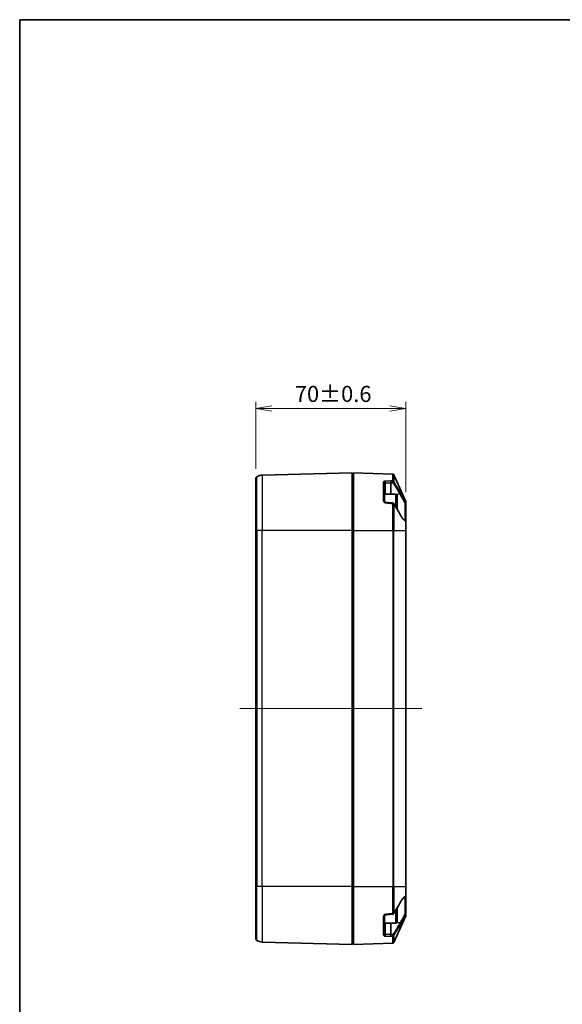
# Model space of a CAD drawing. Units: millimetres. Extents: x 0 to 4918, y 0 to 984.
# Drawn here: x 988 to 1241, y 384 to 843 of the extents above; entities that cross this region are included whole.
import ezdxf

# ---------------------------------------------------------------- set-up
doc = ezdxf.new("R2010")
doc.units = ezdxf.units.MM
doc.header["$LTSCALE"] = 2.5
doc.layers.get('Defpoints').update_dxf_attribs({"lineweight": 25})
for name, color, linetype, lineweight in [('Border (ISO)', 7, 'Continuous', 35), ('Centerline (ISO)', 131, 'Continuous', 18), ('Dimension (ISO)', 7, 'Continuous', 18), ('Dimension (ISO) @ 1', 7, 'Continuous', 18), ('Visible (ISO)', 7, 'Continuous', 35), ('Visible Narrow (ISO)', 7, 'Continuous', 25)]:
    doc.layers.add(name, color=color, linetype=linetype, lineweight=lineweight)
doc.styles.add('Note Text (TK)', font='MS PGothic.ttf')
doc.dimstyles.new('Default - Method 1b (TK)', dxfattribs={"dimscale": 2.5, "dimtxt": 2.5, "dimasz": 2.5, "dimexe": 1, "dimexo": 1.5, "dimgap": 1, "dimtad": 1, "dimrnd": 1e-08, "dimdsep": 46, "dimtxsty": 'Note Text (TK)', "dimblk": 'OPEN', "dimcen": 0.09, "dimdle": 5, "dimclrd": 100, "dimclre": 100, "dimclrt": 7, "dimadec": 1, "dimazin": 1, "dimtfac": 1, "dimtmove": 0, "dimatfit": 3, "dimldrblk": 'OPEN', "dimfxl": 1, "dimtolj": 1, "dimlwd": -1, "dimlwe": -1, "dimarcsym": 0})

# ---------------------------------------------------------------- blocks, each defined once
blk = doc.blocks.new('図面枠 tk図枠')
at = {"layer": 'Border (ISO)'}
for q in [(405.5, 289), (14.5, 8)]:
    blk.add_line((14.5, 289), q, dxfattribs=at)
blk = doc.blocks.new('_Open')
at = {"color": 0, "linetype": 'ByBlock', "lineweight": -2}
for p, q in [((-1, 0.167), (0, 0)), ((-1, -0.167), (0, 0)), ((0, 0), (-1, 0))]:
    blk.add_line(p, q, dxfattribs=at)
blk = doc.blocks.new('*D35')
at = {"layer": 'Defpoints', "color": 0}
for p in [(1167.71, 661.72), (1097.71, 629.02), (1167.71, 618.11)]:
    blk.add_point(p, dxfattribs=at)
at = {"layer": 'Dimension (ISO)', "color": 100}
for p, q in [((1097.71, 633.52), (1097.71, 664.72)), ((1105.21, 661.72), (1160.21, 661.72)), ((1167.71, 622.61), (1167.71, 664.72))]:
    blk.add_line(p, q, dxfattribs=at)
at = {"layer": 'Dimension (ISO)', "color": 100, "xscale": 7.5, "yscale": 7.5, "zscale": 7.5, "rotation": 180}
blk.add_blockref('_Open', (1097.71, 661.72), dxfattribs=at)
at = {"layer": 'Dimension (ISO)', "color": 100, "xscale": 7.5, "yscale": 7.5, "zscale": 7.5}
blk.add_blockref('_Open', (1167.71, 661.72), dxfattribs=at)
at = {"layer": 'Dimension (ISO)', "color": 7, "insert": (1115.89, 668.47), "char_height": 7.5, "attachment_point": 4, "style": 'Note Text (TK)'}
blk.add_mtext('\\A1;70±0.6', dxfattribs=at)

msp = doc.modelspace()

# ---------------------------------------------------------------- linework, layer by layer
at = {"layer": 'Centerline (ISO)', "linetype": 'Continuous'}
msp.add_line((1090.2055, 521.7188), (1175.2055, 521.7188), dxfattribs=at)
at = {"layer": 'Visible (ISO)'}
for p, q in [((1142.7055, 631.7188), (1100.6746, 630.6181)), ((1142.7055, 604.7188), (1142.7055, 631.7188)), ((1142.9794, 629.9948), (1143.2055, 629.975)), ((1143.2055, 604.7188), (1143.2055, 631.7188)), ((1143.2055, 631.7188), (1161.6847, 631.0735)), ((1162.1241, 630.7768), (1167.6624, 618.3157)), ((1097.7055, 629.0243), (1097.7055, 604.7188)), ((1157.7055, 626.8803), (1157.7055, 618.3359)), ((1160.7055, 621.7188), (1160.7055, 627.0723)), ((1163.1055, 621.7188), (1157.7055, 621.7188)), ((1163.7055, 621.1188), (1163.7055, 614.5708)), ((1143.1055, 619.3188), (1142.7055, 619.7188)), ((1143.1055, 614.1188), (1143.1055, 619.3188)), ((1143.2055, 619.3188), (1143.1055, 619.3188)), ((1167.7055, 618.1127), (1167.7055, 617.3612)), ((1167.7055, 609.1421), (1167.7055, 617.3612)), ((1143.1055, 614.1188), (1142.7055, 613.7188)), ((1143.2055, 614.1188), (1143.1055, 614.1188)), ((1142.9794, 610.4948), (1143.2055, 610.475)), ((1167.7055, 609.1421), (1167.7055, 604.7188)), ((1097.7055, 438.7188), (1097.7055, 604.7188)), ((1142.7055, 604.7188), (1142.7055, 438.7188)), ((1143.2055, 604.7188), (1143.2055, 438.7188)), ((1167.7055, 438.7188), (1167.7055, 604.7188)), ((1097.7055, 438.7188), (1097.7055, 414.4133)), ((1142.7055, 411.7188), (1142.7055, 438.7188)), ((1143.2055, 411.7188), (1143.2055, 438.7188)), ((1167.7055, 438.7188), (1167.7055, 434.2954)), ((1142.9794, 432.9427), (1143.2055, 432.9625)), ((1167.7055, 426.0764), (1167.7055, 434.2954)), ((1143.1055, 429.3188), (1142.7055, 429.7188)), ((1143.1055, 424.1188), (1143.1055, 429.3188)), ((1143.2055, 429.3188), (1143.1055, 429.3188)), ((1163.7055, 428.8668), (1163.7055, 422.3188)), ((1143.1055, 424.1188), (1142.7055, 423.7188)), ((1143.2055, 424.1188), (1143.1055, 424.1188)), ((1157.7055, 425.1016), (1157.7055, 416.5572)), ((1167.6624, 425.1218), (1162.1241, 412.6607)), ((1167.7055, 426.0764), (1167.7055, 425.3249)), ((1163.1055, 421.7188), (1157.7055, 421.7188)), ((1160.7055, 416.3652), (1160.7055, 421.7188)), ((1142.9794, 413.4427), (1143.2055, 413.4625)), ((1142.7055, 411.7188), (1100.6746, 412.8194)), ((1143.2055, 411.7188), (1161.6847, 412.3641))]:
    msp.add_line(p, q, dxfattribs=at)
for centre, radius, start, end in [((1098.7055, 629.0243), 1, 121.668243, 180), ((1100.8055, 625.6199), 5, 91.5, 121.668243), ((1143.0055, 630.2937), 0.3, 180, 265), ((1161.6672, 630.5738), 0.5, 23.962489, 88), ((1163.1055, 621.1188), 0.6, 0, 90), ((1161.6672, 617.0829), 0.5, 30.366831, 85.783162), ((1167.2055, 618.1127), 0.5, 0, 23.962489), ((1143.0055, 610.7937), 0.3, 180, 265), ((1167.2055, 609.1421), 0.5, 0, 76.105882), ((1143.0055, 432.6439), 0.3, 95, 180), ((1167.2055, 434.2954), 0.5, 283.894115, 0), ((1161.6672, 426.3546), 0.5, 274.216838, 329.633169), ((1167.2055, 425.3249), 0.5, 336.037511, 0), ((1163.1055, 422.3188), 0.6, 270, 0), ((1098.7055, 414.4133), 1, 180, 238.331757), ((1100.8055, 417.8177), 5, 238.331757, 268.5), ((1143.0055, 413.1439), 0.3, 95, 180), ((1161.6672, 412.8638), 0.5, 272, 336.037511)]:
    msp.add_arc(centre, radius, start, end, dxfattribs=at)
for centre, major_axis, ratio, start_param, end_param in [((1008.741, -1121.0859), (-2458.1102, 304.1332), 0.70444308, 4.73769634, 4.7387296), ((854.843, -3566.2909), (-5924.5004, 439.099), 0.70615827, 4.71293121, 4.71309809), ((1008.9278, 2162.3674), (2455.0621, 303.7561), 0.70444317, 4.68604772, 4.68708226), ((854.9688, 4608.0107), (5922.0679, 438.9188), 0.70615829, 4.71167983, 4.71184679)]:
    msp.add_ellipse(centre, major_axis=major_axis, ratio=ratio, start_param=start_param, end_param=end_param, dxfattribs=at)
for points, knots in [([(1160.6881, 627.8636), (1160.6882, 627.8629), (1160.6883, 627.8623), (1160.693, 627.8341), (1160.6973, 627.7985), (1160.7047, 627.714), (1160.7079, 627.6658), (1160.713, 627.5533), (1160.7147, 627.4888), (1160.7158, 627.3586), (1160.7153, 627.2942), (1160.7119, 627.1739), (1160.7092, 627.1192), (1160.7055, 627.073)], [-0.0004130578, -0.0004130578, -0.0004130578, -0.0004130578, 0, 0, 0.0168990189, 0.0168990189, 0.0337972507, 0.0337972507, 0.0533292682, 0.0533292682, 0.0728589043, 0.0728589043, 0.092388635, 0.092388635, 0.092388635, 0.092388635]), ([(1158.1705, 617.9223), (1158.1253, 617.9271), (1158.0805, 617.9369), (1157.9936, 617.9665), (1157.9518, 617.9866), (1157.8738, 618.0358), (1157.8385, 618.0656), (1157.7785, 618.1306), (1157.7547, 618.1661), (1157.7215, 618.2353), (1157.7119, 618.2689), (1157.7062, 618.3125), (1157.7055, 618.3243), (1157.7055, 618.3359)], [0, 0, 0, 0, 0.024855993, 0.024855993, 0.050913236, 0.050913236, 0.079146011, 0.079146011, 0.109431361, 0.109431361, 0.139716711, 0.139716711, 0.15142675, 0.15142675, 0.15142675, 0.15142675]), ([(1160.6881, 617.3963), (1160.6882, 617.3975), (1160.6883, 617.3987), (1160.693, 617.4489), (1160.6973, 617.4928), (1160.7047, 617.567), (1160.7079, 617.5967), (1160.713, 617.642), (1160.7147, 617.6544), (1160.7152, 617.6544)], [-0.0928011663, -0.0928011663, -0.0928011663, -0.0928011663, -0.0923881109, -0.0923881109, -0.0754891878, -0.0754891878, -0.0585910519, -0.0585910519, -0.0392257984, -0.0392257984, -0.0392257984, -0.0392257984]), ([(1165.3517, 611.6706), (1165.14, 612.05), (1164.9268, 612.4289), (1164.4983, 613.186), (1164.2828, 613.5642), (1163.8501, 614.3199), (1163.6329, 614.6974), (1163.1968, 615.452), (1162.978, 615.829), (1162.5392, 616.5826), (1162.3192, 616.9592), (1162.0986, 617.3356)], [0, 0, 0, 0, 0.169545752, 0.169545752, 0.339091505, 0.339091505, 0.508637257, 0.508637257, 0.67818301, 0.67818301, 0.847728762, 0.847728762, 0.847728762, 0.847728762]), ([(1167.3256, 609.6275), (1167.2206, 609.6535), (1167.106, 609.6983), (1166.8615, 609.8331), (1166.7319, 609.923), (1166.4644, 610.1501), (1166.3265, 610.2871), (1166.0481, 610.6072), (1165.9075, 610.7902), (1165.6278, 611.1992), (1165.4886, 611.4251), (1165.3517, 611.6706)], [0.262117798, 0.262117798, 0.262117798, 0.262117798, 0.377367448, 0.377367448, 0.492617097, 0.492617097, 0.607866747, 0.607866747, 0.723116397, 0.723116397, 0.838366047, 0.838366047, 0.838366047, 0.838366047]), ([(1162.0986, 426.1019), (1162.3192, 426.4783), (1162.5392, 426.8549), (1162.978, 427.6085), (1163.1968, 427.9856), (1163.6329, 428.7401), (1163.8501, 429.1176), (1164.2828, 429.8733), (1164.4983, 430.2515), (1164.9268, 431.0086), (1165.14, 431.3875), (1165.3517, 431.767)], [0.424962375, 0.424962375, 0.424962375, 0.424962375, 0.594508127, 0.594508127, 0.76405388, 0.76405388, 0.933599632, 0.933599632, 1.103145384, 1.103145384, 1.272691137, 1.272691137, 1.272691137, 1.272691137]), ([(1165.3517, 431.767), (1165.4886, 432.0124), (1165.6278, 432.2384), (1165.9075, 432.6473), (1166.0481, 432.8303), (1166.3265, 433.1504), (1166.4644, 433.2875), (1166.7319, 433.5145), (1166.8615, 433.6044), (1167.106, 433.7392), (1167.2206, 433.784), (1167.3256, 433.81)], [0, 0, 0, 0, 0.11524965, 0.11524965, 0.2304993, 0.2304993, 0.34574895, 0.34574895, 0.460998599, 0.460998599, 0.576248249, 0.576248249, 0.576248249, 0.576248249]), ([(1157.7055, 425.1016), (1157.7055, 425.1316), (1157.7105, 425.1635), (1157.7333, 425.2308), (1157.7513, 425.2661), (1157.8022, 425.3355), (1157.8351, 425.3695), (1157.9128, 425.4288), (1157.9571, 425.4543), (1158.0491, 425.4918), (1158.0962, 425.5047), (1158.153, 425.5132), (1158.1617, 425.5143), (1158.1705, 425.5152)], [0, 0, 0, 0, 0.030285827, 0.030285827, 0.060571653, 0.060571653, 0.09085748, 0.09085748, 0.12007992, 0.12007992, 0.146606785, 0.146606785, 0.151429133, 0.151429133, 0.151429133, 0.151429133]), ([(1160.6881, 426.0412), (1160.6882, 426.04), (1160.6883, 426.0388), (1160.693, 425.9886), (1160.6973, 425.9447), (1160.7047, 425.8705), (1160.7079, 425.8408), (1160.713, 425.7955), (1160.7147, 425.7831), (1160.7152, 425.7832)], [-0.0004130578, -0.0004130578, -0.0004130578, -0.0004130578, 0, 0, 0.0168990189, 0.0168990189, 0.0337972508, 0.0337972508, 0.0531626141, 0.0531626141, 0.0531626141, 0.0531626141]), ([(1160.6881, 415.5739), (1160.6882, 415.5746), (1160.6883, 415.5752), (1160.693, 415.6034), (1160.6973, 415.6391), (1160.7047, 415.7235), (1160.7079, 415.7717), (1160.713, 415.8842), (1160.7147, 415.9487), (1160.7158, 416.0789), (1160.7153, 416.1434), (1160.7119, 416.2636), (1160.7092, 416.3183), (1160.7055, 416.3645)], [-0.0928011663, -0.0928011663, -0.0928011663, -0.0928011663, -0.0923881109, -0.0923881109, -0.0754891878, -0.0754891878, -0.0585910519, -0.0585910519, -0.0390591452, -0.0390591452, -0.0195296199, -0.0195296199, 0, 0, 0, 0])]:
    msp.add_open_spline(points, degree=3, knots=knots, dxfattribs=at)
for points in [[(1160.7055, 627.073), (1160.7055, 627.0728), (1160.7055, 627.0725), (1160.7055, 627.0723)], [(1160.7055, 416.3652), (1160.7055, 416.365), (1160.7055, 416.3648), (1160.7055, 416.3645)]]:
    msp.add_open_spline(points, degree=3, dxfattribs=at)
at = {"layer": 'Visible Narrow (ISO)'}
for p, q in [((1098.1805, 604.7188), (1098.1805, 629.8754)), ((1100.6746, 630.6181), (1100.6746, 604.7188)), ((1142.9794, 629.9948), (1142.9794, 621.2188)), ((1161.6847, 627.8647), (1161.6847, 631.0735)), ((1162.1241, 630.7768), (1162.1241, 627.6041)), ((1157.2229, 618.5975), (1157.2229, 627.3061)), ((1158.1619, 621.7188), (1158.1619, 627.0261)), ((1160.7055, 627.073), (1160.7055, 627.073)), ((1142.9794, 621.2188), (1142.7055, 621.2188)), ((1142.9794, 619.4449), (1142.9794, 621.2188)), ((1142.9794, 621.2188), (1143.2055, 621.2188)), ((1163.1055, 615.609), (1163.1055, 621.7188)), ((1164.9412, 621.6575), (1163.4603, 621.6026)), ((1161.6847, 604.7188), (1161.6847, 617.3218)), ((1162.1241, 617.18), (1162.1241, 604.7188)), ((1167.2317, 617.319), (1167.2317, 609.655)), ((1167.6624, 617.5528), (1167.6624, 618.3157)), ((1142.9794, 610.4948), (1142.9794, 613.9926)), ((1142.9794, 610.4948), (1142.9794, 601.7188)), ((1167.6624, 604.7188), (1167.6624, 609.2092)), ((1098.1805, 604.7188), (1097.7055, 604.7188)), ((1100.6746, 604.7188), (1098.1805, 604.7188)), ((1098.1805, 604.7188), (1098.1805, 438.7188)), ((1100.6746, 438.7188), (1100.6746, 604.7188)), ((1142.7055, 604.7188), (1100.6746, 604.7188)), ((1142.7055, 601.7188), (1142.9794, 601.7188)), ((1142.9794, 441.7188), (1142.9794, 601.7188)), ((1142.9794, 601.7188), (1143.2055, 601.7188)), ((1143.2055, 604.7188), (1161.6847, 604.7188)), ((1162.1241, 604.7188), (1161.6847, 604.7188)), ((1161.6847, 604.7188), (1161.6847, 438.7188)), ((1162.1241, 438.7188), (1162.1241, 604.7188)), ((1162.1241, 604.7188), (1167.6624, 604.7188)), ((1167.6624, 604.7188), (1167.7055, 604.7188)), ((1167.6624, 604.7188), (1167.6624, 438.7188)), ((1142.9794, 441.7188), (1142.7055, 441.7188)), ((1142.9794, 441.7188), (1142.9794, 432.9427)), ((1142.9794, 441.7188), (1143.2055, 441.7188)), ((1098.1805, 438.7188), (1097.7055, 438.7188)), ((1100.6746, 438.7188), (1098.1805, 438.7188)), ((1098.1805, 413.5622), (1098.1805, 438.7188)), ((1100.6746, 438.7188), (1100.6746, 412.8194)), ((1142.7055, 438.7188), (1100.6746, 438.7188)), ((1143.2055, 438.7188), (1161.6847, 438.7188)), ((1162.1241, 438.7188), (1161.6847, 438.7188)), ((1161.6847, 426.1157), (1161.6847, 438.7188)), ((1162.1241, 438.7188), (1162.1241, 426.2575)), ((1162.1241, 438.7188), (1167.6624, 438.7188)), ((1167.6624, 438.7188), (1167.7055, 438.7188)), ((1167.6624, 434.2283), (1167.6624, 438.7188)), ((1142.9794, 429.4449), (1142.9794, 432.9427)), ((1167.2317, 433.7825), (1167.2317, 426.1186)), ((1163.1055, 421.7188), (1163.1055, 427.8286)), ((1142.9794, 422.2188), (1142.9794, 423.9926)), ((1157.2229, 416.1314), (1157.2229, 424.84)), ((1167.6624, 425.1218), (1167.6624, 425.8847)), ((1142.9794, 422.2188), (1142.7055, 422.2188)), ((1142.9794, 422.2188), (1142.9794, 413.4427)), ((1142.9794, 422.2188), (1143.2055, 422.2188)), ((1158.1619, 416.4114), (1158.1619, 421.7188)), ((1164.9412, 421.78), (1163.4603, 421.8349)), ((1160.7055, 416.3645), (1160.7055, 416.3645)), ((1161.6847, 412.3641), (1161.6847, 415.5729)), ((1162.1241, 415.8334), (1162.1241, 412.6607))]:
    msp.add_line(p, q, dxfattribs=at)
for centre, major_axis, ratio, start_param, end_param in [((1157.2055, 626.8803), (0.5, 0), 0.85201437, 0, 1.53588974), ((1158.1183, 627.3783), (0.0094, -0.4999), 0.10433553, 0.78706116, 2.62779996), ((1161.6672, 627.4258), (0.0002, -0.5), 0.07353127, 0.78673931, 2.64183174), ((1161.6672, 627.4258), (-0.5, 0), 0.87824566, 3.55981698, 4.6774824), ((1161.6672, 627.4258), (0.4264, 0.2612), 0.66543531, 4.38222026, 6.01996757), ((1164.915, 622.0106), (0.4321, 0.2515), 0.66960012, 4.39721743, 6.0840988), ((1157.2055, 618.3359), (0.5, 0), 0.52351841, 0, 1.53588974), ((1158.1183, 617.425), (0.0522, 0.4973), 0.0186951, 0, 1.05896525), ((1161.6672, 617.0829), (0.0368, 0.4986), 0.00038388, 0.00004918, 1.07109396), ((1161.6672, 617.0829), (0.5, 0), 0.47820974, 0.41822433, 1.53588974), ((1161.6672, 617.0829), (0.4314, 0.2528), 0.63653823, 5.80238935, 6.28318531), ((1167.2055, 617.3612), (0.4584, 0.1996), 0.09825474, 4.72670202, 6.14799301), ((1167.2055, 617.3612), (0.5, 0), 0.08448288, 4.76474886, 6.28318531), ((1167.2055, 617.3612), (0.5, 0), 0.94389224, 0, 0.41822433), ((1164.915, 611.4269), (0.4366, 0.2436), 0.64190936, 5.76671894, 6.28318531), ((1167.2055, 609.1421), (0.1201, 0.4854), 0.91245554, 5.06957182, 6.28318524), ((1167.2055, 609.1421), (0.5, 0), 0.33025361, 0, 0.41822433), ((1164.915, 432.0106), (0.4366, -0.2436), 0.64190936, 0, 0.51646636), ((1167.2055, 434.2954), (0.1201, -0.4854), 0.91245555, 0, 1.2136134), ((1167.2055, 434.2954), (0.5, 0), 0.33025361, 5.86496098, 6.28318531), ((1157.2055, 425.1016), (0.5, 0), 0.52351841, 4.74729557, 6.28318531), ((1158.1183, 426.0125), (0.0522, -0.4973), 0.0186951, 5.22422006, 6.28318531), ((1161.6672, 426.3546), (-0.5, 0), 0.47820974, 1.60570291, 2.72336832), ((1161.6672, 426.3546), (0.0368, -0.4986), 0.00038388, 5.21212159, 6.28318531), ((1161.6672, 426.3546), (0.4314, -0.2528), 0.63653823, 0, 0.48079596), ((1167.2055, 426.0764), (0.5, 0), 0.08448291, 0, 1.51843645), ((1167.2055, 426.0764), (0.4584, -0.1996), 0.09825471, 0.1351923, 1.5564833), ((1167.2055, 426.0764), (0.5, 0), 0.94389224, 5.86496098, 6.28318531), ((1164.915, 421.4269), (0.4321, -0.2515), 0.66960012, 0.19908651, 1.88596787), ((1157.2055, 416.5572), (0.5, 0), 0.85201437, 4.74729557, 6.28318531), ((1158.1183, 416.0592), (-0.0094, -0.4999), 0.10433553, 0.51379269, 2.35453149), ((1161.6672, 416.0117), (-0.0002, -0.5), 0.07353127, 0.49976091, 2.35485334), ((1161.6672, 416.0117), (0.5, 0), 0.87824566, 4.74729557, 5.86496098), ((1161.6672, 416.0117), (0.4264, -0.2612), 0.66543531, 0.26321774, 1.90096505)]:
    msp.add_ellipse(centre, major_axis=major_axis, ratio=ratio, start_param=start_param, end_param=end_param, dxfattribs=at)
for points, knots in [([(1158.1358, 627.8142), (1157.9064, 627.8096), (1157.6874, 627.7625), (1157.4074, 627.6262), (1157.3191, 627.5522), (1157.2388, 627.4175), (1157.2229, 627.3623), (1157.2229, 627.3061)], [-0.151429133, -0.151429133, -0.151429133, -0.151429133, -0.082214139, -0.082214139, -0.031620823, -0.031620823, 0, 0, 0, 0]), ([(1157.7055, 626.8803), (1157.7055, 626.8993), (1157.7134, 626.9173), (1157.7536, 626.9597), (1157.7977, 626.9816), (1157.9377, 627.0189), (1158.0472, 627.0289), (1158.1619, 627.0261)], [0, 0, 0, 0, 0.031620823, 0.031620823, 0.082214139, 0.082214139, 0.151429133, 0.151429133, 0.151429133, 0.151429133]), ([(1160.6881, 627.8636), (1160.1738, 627.8538), (1159.6586, 627.8439), (1159.1424, 627.8339), (1158.8073, 627.8274), (1158.4717, 627.8208), (1158.1358, 627.8142)], [0.9132277378, 0.9132277378, 0.9132277378, 0.9132277378, 0.91820755259, 0.91820755259, 0.91820755259, 0.92144043521, 0.92144043521, 0.92144043521, 0.92144043521]), ([(1158.1619, 627.0261), (1158.4979, 627.0324), (1158.8334, 627.0387), (1159.1685, 627.0449), (1159.6818, 627.0544), (1160.1941, 627.0638), (1160.7055, 627.073)], [-0.92144043521, -0.92144043521, -0.92144043521, -0.92144043521, -0.91820755259, -0.91820755259, -0.91820755259, -0.91325578333, -0.91325578333, -0.91325578333, -0.91325578333]), ([(1161.6847, 627.8647), (1161.5595, 627.8645), (1161.4343, 627.8644), (1161.3091, 627.8643), (1161.1022, 627.8641), (1160.8952, 627.8638), (1160.6881, 627.8636)], [0.64572790276, 0.64572790276, 0.64572790276, 0.64572790276, 0.64631952849, 0.64631952849, 0.64631952849, 0.64729674443, 0.64729674443, 0.64729674443, 0.64729674443]), ([(1160.7055, 627.0723), (1160.9097, 627.0724), (1161.1138, 627.0725), (1161.3178, 627.0726), (1161.4431, 627.0726), (1161.5682, 627.0727), (1161.6934, 627.0727)], [-0.64728302945, -0.64728302945, -0.64728302945, -0.64728302945, -0.64631952849, -0.64631952849, -0.64631952849, -0.64572790276, -0.64572790276, -0.64572790276, -0.64572790276]), ([(1161.6934, 627.0727), (1161.9681, 626.6242), (1162.242, 626.1754), (1163.3361, 624.3742), (1164.1487, 623.0191), (1164.9412, 621.6575)], [0.424962375, 0.424962375, 0.424962375, 0.424962375, 0.636345568, 0.636345568, 1.272691137, 1.272691137, 1.272691137, 1.272691137]), ([(1165.3719, 622.1999), (1164.5795, 623.5582), (1163.7669, 624.9104), (1162.6727, 626.7084), (1162.3989, 627.1564), (1162.1241, 627.6041)], [-1.272691137, -1.272691137, -1.272691137, -1.272691137, -0.636345568, -0.636345568, -0.424962375, -0.424962375, -0.424962375, -0.424962375]), ([(1164.9412, 621.6575), (1165.1367, 621.3445), (1165.3385, 621.0015), (1165.8739, 620.0486), (1166.2141, 619.4021), (1166.7816, 618.2669), (1167.0091, 617.7966), (1167.2317, 617.319)], [0, 0, 0, 0, 0.156978188, 0.156978188, 0.408143288, 0.408143288, 0.576248249, 0.576248249, 0.576248249, 0.576248249]), ([(1167.6624, 617.5528), (1167.4398, 618.0647), (1167.2124, 618.5685), (1166.6448, 619.7846), (1166.3046, 620.477), (1165.7693, 621.4975), (1165.5674, 621.8648), (1165.3719, 622.1999)], [-0.57624825, -0.57624825, -0.57624825, -0.57624825, -0.408143288, -0.408143288, -0.156978188, -0.156978188, 0, 0, 0, 0]), ([(1157.2229, 618.5975), (1157.2229, 618.4226), (1157.2817, 618.2456), (1157.4627, 617.9931), (1157.5574, 617.9035), (1157.7525, 617.7788), (1157.8466, 617.736), (1158.0075, 617.689), (1158.0713, 617.6763), (1158.1358, 617.6694)], [-0.15142675, -0.15142675, -0.15142675, -0.15142675, -0.091010324, -0.091010324, -0.050561291, -0.050561291, -0.01944665, -0.01944665, 0, 0, 0, 0]), ([(1158.1358, 617.6694), (1158.4717, 617.6336), (1158.8073, 617.5978), (1159.1424, 617.562), (1159.6586, 617.5068), (1160.1738, 617.4516), (1160.6881, 617.3963)], [-0.92144043521, -0.92144043521, -0.92144043521, -0.92144043521, -0.91820755259, -0.91820755259, -0.91820755259, -0.91322771864, -0.91322771864, -0.91322771864, -0.91322771864]), ([(1160.6881, 617.3963), (1160.8952, 617.3809), (1161.1022, 617.3654), (1161.3091, 617.3499), (1161.4343, 617.3406), (1161.5595, 617.3312), (1161.6847, 617.3218)], [-0.64729673507, -0.64729673507, -0.64729673507, -0.64729673507, -0.64631952849, -0.64631952849, -0.64631952849, -0.64572790276, -0.64572790276, -0.64572790276, -0.64572790276]), ([(1162.1241, 617.18), (1162.6591, 616.2643), (1163.1909, 615.3475), (1164.276, 613.4552), (1164.8288, 612.4796), (1165.3719, 611.5004)], [-0.847728762, -0.847728762, -0.847728762, -0.847728762, -0.436119002, -0.436119002, 0, 0, 0, 0]), ([(1165.3719, 611.5004), (1165.6948, 610.9184), (1166.0348, 610.4312), (1166.8065, 609.5991), (1167.2427, 609.3099), (1167.6624, 609.2092)], [-0.838366047, -0.838366047, -0.838366047, -0.838366047, -0.579165793, -0.579165793, -0.262117796, -0.262117796, -0.262117796, -0.262117796]), ([(1165.3719, 431.9371), (1164.5795, 430.5083), (1163.7669, 429.0871), (1162.6727, 427.1983), (1162.3989, 426.7278), (1162.1241, 426.2575)], [-1.272691137, -1.272691137, -1.272691137, -1.272691137, -0.636345568, -0.636345568, -0.424962375, -0.424962375, -0.424962375, -0.424962375]), ([(1167.6624, 434.2283), (1167.4398, 434.1749), (1167.2124, 434.0687), (1166.6448, 433.6785), (1166.3046, 433.3325), (1165.7693, 432.6075), (1165.5674, 432.2896), (1165.3719, 431.9371)], [-0.57624825, -0.57624825, -0.57624825, -0.57624825, -0.408143288, -0.408143288, -0.156978188, -0.156978188, 0, 0, 0, 0]), ([(1158.1358, 425.7681), (1157.9064, 425.7436), (1157.6874, 425.6436), (1157.4074, 425.3873), (1157.3191, 425.2543), (1157.2388, 425.0237), (1157.2229, 424.9316), (1157.2229, 424.84)], [-0.151429133, -0.151429133, -0.151429133, -0.151429133, -0.082214139, -0.082214139, -0.031620823, -0.031620823, 0, 0, 0, 0]), ([(1160.6881, 426.0412), (1160.1738, 425.986), (1159.6586, 425.9307), (1159.1424, 425.8756), (1158.8073, 425.8397), (1158.4717, 425.8039), (1158.1358, 425.7681)], [0.9132277378, 0.9132277378, 0.9132277378, 0.9132277378, 0.91820755259, 0.91820755259, 0.91820755259, 0.92144043521, 0.92144043521, 0.92144043521, 0.92144043521]), ([(1161.6847, 426.1157), (1161.5595, 426.1063), (1161.4343, 426.097), (1161.3091, 426.0876), (1161.1022, 426.0721), (1160.8952, 426.0566), (1160.6881, 426.0412)], [0.64572790276, 0.64572790276, 0.64572790276, 0.64572790276, 0.64631952849, 0.64631952849, 0.64631952849, 0.64729674443, 0.64729674443, 0.64729674443, 0.64729674443]), ([(1167.2317, 426.1186), (1166.812, 425.2179), (1166.3758, 424.343), (1165.6041, 422.8955), (1165.264, 422.2968), (1164.9412, 421.78)], [0.262117798, 0.262117798, 0.262117798, 0.262117798, 0.579165793, 0.579165793, 0.838366047, 0.838366047, 0.838366047, 0.838366047]), ([(1165.3719, 421.2376), (1165.6948, 421.7909), (1166.0348, 422.4321), (1166.8065, 423.9824), (1167.2427, 424.9194), (1167.6624, 425.8847)], [-0.838366047, -0.838366047, -0.838366047, -0.838366047, -0.579165793, -0.579165793, -0.262117796, -0.262117796, -0.262117796, -0.262117796]), ([(1164.9412, 421.78), (1164.3981, 420.8468), (1163.8453, 419.9168), (1162.7602, 418.1125), (1162.2283, 417.2381), (1161.6934, 416.3648)], [0, 0, 0, 0, 0.436119002, 0.436119002, 0.847728762, 0.847728762, 0.847728762, 0.847728762]), ([(1162.1241, 415.8334), (1162.6591, 416.7053), (1163.1909, 417.5781), (1164.276, 419.3787), (1164.8288, 420.3067), (1165.3719, 421.2376)], [-0.847728762, -0.847728762, -0.847728762, -0.847728762, -0.436119002, -0.436119002, 0, 0, 0, 0]), ([(1157.2229, 416.1314), (1157.2229, 416.024), (1157.2817, 415.9207), (1157.4627, 415.7804), (1157.5574, 415.7328), (1157.7525, 415.6696), (1157.8466, 415.6492), (1158.0075, 415.6292), (1158.0713, 415.6246), (1158.1358, 415.6234)], [-0.15142675, -0.15142675, -0.15142675, -0.15142675, -0.091010324, -0.091010324, -0.050561291, -0.050561291, -0.01944665, -0.01944665, 0, 0, 0, 0]), ([(1158.1619, 416.4114), (1158.1297, 416.4106), (1158.0978, 416.4108), (1158.0173, 416.4139), (1157.9703, 416.4184), (1157.8727, 416.4342), (1157.8254, 416.4473), (1157.7349, 416.4884), (1157.7055, 416.521), (1157.7055, 416.5572)], [0, 0, 0, 0, 0.01944665, 0.01944665, 0.050561291, 0.050561291, 0.091010324, 0.091010324, 0.15142675, 0.15142675, 0.15142675, 0.15142675]), ([(1158.1358, 415.6234), (1158.4717, 415.6167), (1158.8073, 415.6101), (1159.1424, 415.6036), (1159.6586, 415.5936), (1160.1738, 415.5837), (1160.6881, 415.5739)], [-0.92144043521, -0.92144043521, -0.92144043521, -0.92144043521, -0.91820755259, -0.91820755259, -0.91820755259, -0.91322771864, -0.91322771864, -0.91322771864, -0.91322771864]), ([(1160.7055, 416.3645), (1160.1941, 416.3738), (1159.6818, 416.3831), (1159.1685, 416.3926), (1158.8334, 416.3988), (1158.4979, 416.4051), (1158.1619, 416.4114)], [0.91325578333, 0.91325578333, 0.91325578333, 0.91325578333, 0.91820755259, 0.91820755259, 0.91820755259, 0.92144043521, 0.92144043521, 0.92144043521, 0.92144043521]), ([(1160.6881, 415.5739), (1160.8952, 415.5737), (1161.1022, 415.5735), (1161.3091, 415.5732), (1161.4343, 415.5731), (1161.5595, 415.573), (1161.6847, 415.5729)], [-0.64729673507, -0.64729673507, -0.64729673507, -0.64729673507, -0.64631952849, -0.64631952849, -0.64631952849, -0.64572790276, -0.64572790276, -0.64572790276, -0.64572790276]), ([(1161.6934, 416.3648), (1161.5682, 416.3648), (1161.4431, 416.3649), (1161.3178, 416.3649), (1161.1138, 416.365), (1160.9097, 416.3651), (1160.7055, 416.3652)], [0.64572790276, 0.64572790276, 0.64572790276, 0.64572790276, 0.64631952849, 0.64631952849, 0.64631952849, 0.64728302945, 0.64728302945, 0.64728302945, 0.64728302945])]:
    msp.add_open_spline(points, degree=3, knots=knots, dxfattribs=at)

# ---------------------------------------------------------------- block references
at = {"xscale": 3, "yscale": 3, "zscale": 3}
msp.add_blockref('図面枠 tk図枠', (944, -24), dxfattribs=at)

# ---------------------------------------------------------------- dimensions: what is measured, and where the dimension line sits
at = {"layer": 'Dimension (ISO) @ 1', "color": 100}
dim = msp.add_linear_dim(base=(1167.7055, 661.7188), p1=(1097.7055, 629.0243), p2=(1167.7055, 618.1127), dimstyle='Default - Method 1b (TK)', override={"dimscale": 1, "dimtxt": 7.5, "dimasz": 7.5, "dimexe": 3, "dimexo": 4.5, "dimgap": 3, "dimdec": 2, "dimcen": 0.27, "dimtol": 1, "dimlim": 0, "dimtp": 0.6, "dimtm": 0.6, "dimtdec": 2, "dimtix": 0, "dimtofl": 0, "dimtmove": 0, "dimatfit": 1}, dxfattribs=at)
dim.commit()
dim.dimension.update_dxf_attribs({"geometry": '*D35', "text_midpoint": (1132.7055, 661.7188), "dimtype": 160})

doc.saveas('drawing.dxf')
